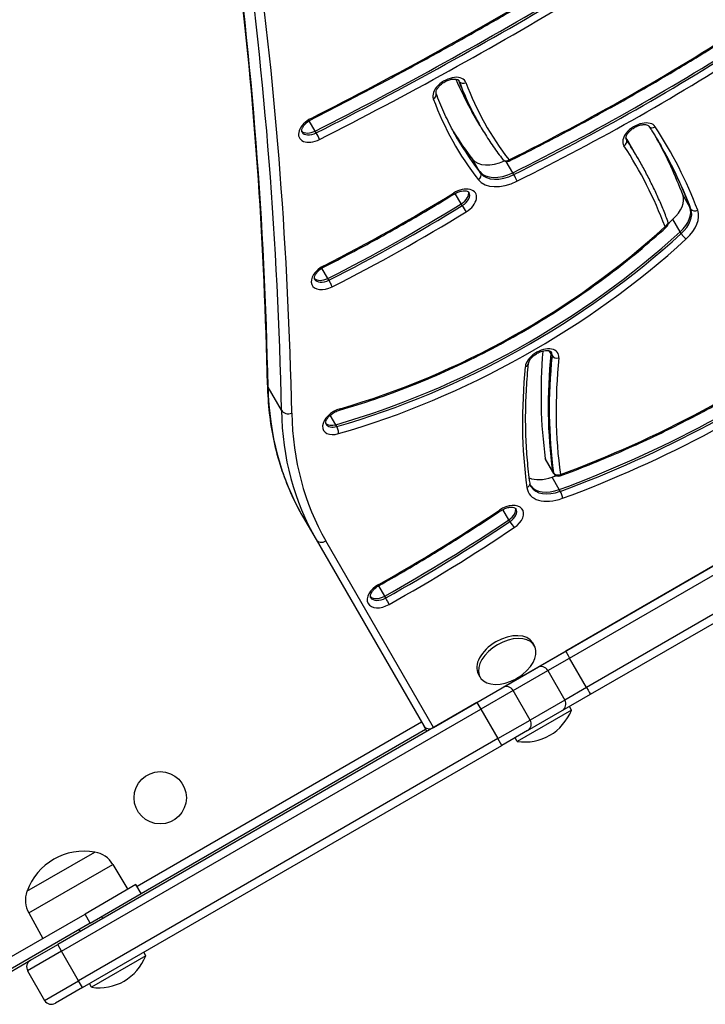
# Model space of a CAD drawing. Units: millimetres. Extents: x -4267 to 4935, y -2521 to 4643.
# Drawn here: x 1742 to 2004, y 127 to 504 of the extents above; entities that cross this region are included whole.
import ezdxf

# ---------------------------------------------------------------- set-up
doc = ezdxf.new("R2010")
doc.units = ezdxf.units.MM
doc.header["$LTSCALE"] = 100
doc.layers.add('SW_Toestellen', color=2, linetype='Continuous')

msp = doc.modelspace()

# ---------------------------------------------------------------- linework, layer by layer
at = {"layer": 'SW_Toestellen'}
for p, q in [((1910.33, 480.27), (1910.07, 480.71)), ((1917.95, 463.91), (1915.19, 468.69)), ((1855.25, 461.26), (1852.96, 465.23)), ((1918.34, 463.23), (1917.95, 463.91)), ((1855.65, 460.58), (1855.25, 461.26)), ((1974.24, 458.06), (1974.15, 458.2)), ((1978.42, 451.28), (1975.67, 456.06)), ((1918.12, 445.77), (1915.37, 450.55)), ((1930.79, 445.31), (1928.3, 449.62)), ((1978.82, 450.6), (1978.42, 451.28)), ((1918.52, 445.09), (1918.12, 445.77)), ((1931.18, 444.63), (1930.79, 445.31)), ((1911.09, 433.47), (1908.8, 437.45)), ((1998.55, 432.12), (1995.79, 436.9)), ((1911.49, 432.79), (1911.09, 433.47)), ((1998.94, 431.44), (1998.55, 432.12)), ((1994.82, 422.78), (1992.06, 427.56)), ((1995.21, 422.1), (1994.82, 422.78)), ((1860.09, 404.93), (1857.8, 408.89)), ((1860.48, 404.25), (1860.09, 404.93)), ((1900.5, 233.26), (2166.37, 386.76)), ((1945.41, 376.12), (1944.76, 377.23)), ((1945.8, 375.44), (1945.41, 376.12)), ((1842.31, 354.52), (1837.19, 363.39)), ((1863.09, 348.99), (1861, 352.61)), ((1863.49, 348.31), (1863.09, 348.99)), ((1945.98, 331.27), (1943.22, 336.05)), ((1946.08, 330.98), (1943.32, 335.76)), ((1948.56, 324.2), (1945.8, 328.98)), ((1946.38, 330.59), (1945.98, 331.27)), ((1946.47, 330.3), (1946.08, 330.98)), ((2064.89, 328.14), (1951.03, 262.4)), ((1948.96, 323.52), (1948.56, 324.2)), ((1952.49, 259.78), (2066.36, 325.52)), ((1952.49, 259.78), (2066.36, 325.52)), ((1929.33, 312.66), (1927.04, 316.61)), ((1850.43, 313.97), (1855.56, 305.1)), ((1929.72, 311.98), (1929.33, 312.66)), ((2072.86, 314.26), (1958.99, 248.52)), ((2072.86, 314.26), (1958.99, 248.52)), ((1960.53, 245.95), (2074.39, 311.68)), ((1855.56, 305.1), (1896.72, 233.8)), ((1855.56, 305.1), (1896.72, 233.8)), ((1900.5, 233.26), (1859.34, 304.56)), ((1881.81, 283.43), (1879.51, 287.41)), ((1882.21, 282.75), (1881.81, 283.43)), ((1939.06, 264.47), (1938.43, 265.55)), ((1951.03, 262.4), (1940.19, 256.14)), ((1944.16, 254.97), (1952.49, 259.78)), ((1944.16, 254.97), (1952.49, 259.78)), ((1958.99, 248.52), (1952.49, 259.78)), ((1940.19, 256.14), (1926.97, 248.51)), ((1918.28, 252.47), (1917.65, 253.55)), ((1930.93, 247.34), (1944.16, 254.97)), ((1930.93, 247.34), (1944.16, 254.97)), ((1936.89, 254.24), (1936.87, 254.26)), ((1944.16, 254.97), (1950.66, 243.71)), ((1917.09, 242.81), (1926.97, 248.51)), ((1928.23, 249.24), (1928.21, 249.26)), ((1958.99, 248.52), (1950.66, 243.71)), ((1958.99, 248.52), (1950.66, 243.71)), ((1930.93, 247.34), (1918.59, 240.21)), ((1930.93, 247.34), (1918.59, 240.21)), ((1937.43, 236.08), (1930.93, 247.34)), ((1949.69, 239.69), (1960.53, 245.95)), ((1917.09, 242.81), (1756.75, 150.24)), ((1917.09, 242.81), (1918.59, 240.21)), ((1950.66, 243.71), (1937.43, 236.08)), ((1950.66, 243.71), (1937.43, 236.08)), ((1953.24, 239.91), (1952.45, 241.28)), ((1758.25, 147.64), (1918.59, 240.21)), ((1758.25, 147.64), (1918.59, 240.21)), ((1918.59, 240.21), (1925.09, 228.95)), ((1953.24, 239.91), (1932.46, 227.91)), ((1936.47, 232.06), (1949.69, 239.69)), ((1895.91, 235.2), (1787.12, 172.39)), ((1897.9, 231.76), (1896.72, 233.8)), ((1925.09, 228.95), (1937.43, 236.08)), ((1925.09, 228.95), (1937.43, 236.08)), ((1788.62, 169.79), (1897.41, 232.6)), ((1900.5, 233.26), (1897.9, 231.76)), ((1936.47, 232.06), (1926.59, 226.36)), ((1925.09, 228.95), (1764.75, 136.38)), ((1925.09, 228.95), (1764.75, 136.38)), ((1766.25, 133.78), (1926.59, 226.36)), ((1926.59, 226.36), (1925.09, 228.95)), ((1932.46, 227.91), (1931.66, 229.28)), ((1745, 170.59), (1770.98, 185.59)), ((1745, 170.59), (1770.98, 185.59)), ((1745.65, 162.3), (1777.83, 180.88)), ((1777.83, 180.88), (1783.53, 171.34)), ((1786.67, 173.15), (1767.19, 161.9)), ((1769.19, 158.44), (1788.67, 169.69)), ((1788.67, 169.69), (1786.67, 173.15)), ((1714.79, 131.65), (1767.19, 161.9)), ((1745.65, 162.3), (1751.07, 152.6)), ((1769.19, 158.44), (1767.19, 161.9)), ((1769.19, 158.44), (1716.79, 128.19)), ((1774.07, 160.24), (1773.63, 161)), ((1765.41, 155.24), (1764.97, 156)), ((1758.25, 147.64), (1745.26, 140.14)), ((1758.25, 147.64), (1745.26, 140.14)), ((1746.36, 144.24), (1756.75, 150.24)), ((1758.25, 147.64), (1756.75, 150.24)), ((1764.75, 136.38), (1758.25, 147.64)), ((1790.43, 145.91), (1789.64, 147.28)), ((1726.03, 132.5), (1746.36, 144.24)), ((1790.43, 145.91), (1769.64, 133.91)), ((1745.26, 140.14), (1751.76, 128.88)), ((1751.76, 128.88), (1764.75, 136.38)), ((1751.76, 128.88), (1764.75, 136.38)), ((1766.25, 133.78), (1764.75, 136.38)), ((1766.25, 133.78), (1755.86, 127.78)), ((1769.64, 133.91), (1768.85, 135.28))]:
    msp.add_line(p, q, dxfattribs=at)
msp.add_circle((1795.95, 206.35), 10, dxfattribs=at)
for centre, radius, start, end in [((1928.56, 451.61), 2, 217.8089, 296.3933), ((1988.23, 426.1), 2, 312.4117, 20.8034), ((1948.21, 331.3), 2, 210, 290.2049), ((1922.76, 268.7), 19.2, 292.1492, 307.8508), ((1935.36, 246.89), 19.2, 261.3178, 338.6822), ((1766.85, 162.76), 23.2, 79.7274, 160.2726), ((1769.29, 175.79), 9.95, 30.8185, 80.1972), ((1754.34, 167.15), 9.95, 159.8028, 209.1815), ((1747.86, 141.64), 3, 120, 210), ((1772.54, 152.89), 19.2, 261.3178, 338.6822), ((1754.36, 130.38), 3, 210, 300)]:
    msp.add_arc(centre, radius, start, end, dxfattribs=at)
for centre, major_axis, ratio, start_param, end_param in [((-1379.34, -694.81), (3031.09, 1750), 0.615661, 5.956329, 6.11818), ((-1379.34, -694.81), (3031.09, 1750), 0.615661, 5.956329, 6.11818), ((-1374.22, -703.68), (3031.09, 1750), 0.615661, 5.956329, 6.12112), ((-1374.22, -703.68), (3031.09, 1750), 0.615661, 5.956329, 6.12112), ((-1373.04, -705.73), (3033.69, 1751.5), 0.615661, 5.956329, 6.114951), ((1627.51, 1028.83), (-847.81, -489.48), 0.615661, 1.483339, 1.596474), ((1626.33, 1030.88), (-858.2, -495.48), 0.615661, 1.483339, 1.596474), ((1626.33, 1030.88), (-858.2, -495.48), 0.615661, 1.483339, 1.596474), ((1626.72, 1030.2), (-858.2, -495.48), 0.615661, 1.483339, 1.596474), ((1627.51, 1028.83), (859.93, 496.48), 0.615661, 4.624931, 4.738067), ((1805.74, 779.83), (-491, -283.48), 0.615661, 1.468769, 1.651484), ((1804.56, 781.88), (-501.39, -289.48), 0.615661, 1.468769, 1.651484), ((1804.56, 781.88), (-501.39, -289.48), 0.615661, 1.468769, 1.651484), ((1804.95, 781.2), (-501.39, -289.48), 0.615661, 1.468769, 1.651484), ((1805.74, 779.83), (503.12, 290.48), 0.615661, 4.610362, 4.793077), ((1906.65, 476.7), (6.06, 3.5), 0.615661, 6.179667, 9.32126), ((2170.67, 616.19), (-255.48, -147.5), 0.615661, 6.206685, 6.283185), ((2173.43, 611.41), (-255.48, -147.5), 0.615661, 6.180702, 6.283185), ((2173.43, 611.41), (-255.48, -147.5), 0.615661, 6.180702, 6.283185), ((1905.86, 478.06), (4.33, 2.5), 0.615661, 6.179667, 6.283185), ((2173.82, 610.73), (-255.48, -147.5), 0.615661, 6.179667, 6.283185), ((1912.11, 481.16), (-1.87, -0.7), 0.783792, 0.131497, 1.702294), ((2174.61, 609.36), (-253.75, -146.5), 0.615661, 6.179667, 6.367418), ((1899.61, 474.97), (1.87, 0.7), 0.783792, 4.843886, 6.283185), ((2174.61, 609.36), (-265.87, -153.5), 0.615661, 6.179667, 6.367418), ((1855.28, 462.09), (-6.06, -3.5), 0.615661, 4.624931, 7.766524), ((1852.87, 467.48), (0.91, -1.78), 0.06883, 0, 0.665084), ((1979.3, 459.28), (6.06, 3.5), 0.615661, 0.033344, 3.174937), ((1984.5, 464.27), (-1.68, -1.09), 0.787573, 0, 1.528152), ((1854.1, 464.14), (-4.33, -2.5), 0.615661, 0.160076, 1.483339), ((1854.1, 464.14), (-4.33, -2.5), 0.615661, 0.160076, 1.483339), ((1854.49, 463.45), (-4.33, -2.5), 0.615661, 0, 1.483339), ((1856.11, 459.43), (0.91, -1.78), 0.06883, 0.665084, 2.23588), ((2170.67, 616.19), (-264.14, -152.5), 0.615661, 0.016832, 0.084233), ((1610.24, 235.98), (379.76, 219.26), 0.615661, 6.183836, 6.316529), ((2173.43, 611.41), (-264.14, -152.5), 0.615661, 0.002104, 0.084233), ((2173.43, 611.41), (-264.14, -152.5), 0.615661, 0.002104, 0.084233), ((2173.82, 610.73), (-264.14, -152.5), 0.615661, 0, 0.084233), ((1972.53, 457.03), (1.68, 1.09), 0.787573, 4.669744, 6.240541), ((1610.24, 235.98), (367.64, 212.26), 0.615661, 6.183836, 6.316529), ((1606.3, 242.8), (369.37, 213.26), 0.615661, 0, 0.011849), ((1609.05, 238.03), (369.37, 213.26), 0.615661, 0, 0.031479), ((1609.05, 238.03), (369.37, 213.26), 0.615661, 0, 0.031479), ((1978.51, 460.65), (-4.33, -2.5), 0.615661, 0, 0.033344), ((1609.45, 237.34), (369.37, 213.26), 0.615661, 0, 0.033344), ((1606.3, 242.8), (378.03, 218.26), 0.615661, 6.183836, 6.271434), ((1609.05, 238.03), (378.03, 218.26), 0.615661, 6.183836, 6.281716), ((1609.05, 238.03), (378.03, 218.26), 0.615661, 6.183836, 6.281716), ((1609.45, 237.34), (378.03, 218.26), 0.615661, 6.183836, 6.283185), ((1925.41, 457.06), (-10.39, -6), 0.615661, 0.084233, 1.426287), ((1928.56, 451.61), (-1.58, -1.23), 0.785217, 0, 1.463524), ((1928.56, 451.61), (0.89, -1.79), 0.080259, 0, 0.665756), ((1916.84, 444), (1.58, 1.23), 0.785217, 4.605117, 6.175913), ((1928.17, 452.29), (-10.39, -6), 0.615661, 0.084233, 1.468769), ((1928.17, 452.29), (-10.39, -6), 0.615661, 0.084233, 1.468769), ((1928.56, 451.61), (-10.39, -6), 0.615661, 0.084233, 1.468769), ((1931.62, 443.47), (0.89, -1.79), 0.080259, 0.665756, 2.236552), ((1929.35, 450.24), (-12.12, -7), 0.615661, 0.084233, 1.468769), ((1765.57, 645.29), (-353.73, -204.23), 0.615661, 1.479503, 1.618655), ((1910.53, 433.97), (6.06, 3.5), 0.615661, 4.760248, 7.901841), ((1907.3, 438.9), (1.05, -1.7), 0.037699, 5.619404, 6.283185), ((1909.35, 436.02), (4.33, 2.5), 0.615661, 4.760248, 6.12311), ((1909.35, 436.02), (4.33, 2.5), 0.615661, 4.760248, 6.12311), ((1909.74, 435.33), (4.33, 2.5), 0.615661, 4.760248, 6.283185), ((1985.08, 431.56), (10.39, 6), 0.615661, 5.055699, 6.183836), ((1764.39, 647.34), (-364.13, -210.23), 0.615661, 1.479503, 1.618655), ((1764.39, 647.34), (-364.13, -210.23), 0.615661, 1.479503, 1.618655), ((1764.79, 646.66), (-364.13, -210.23), 0.615661, 1.479503, 1.618655), ((1765.57, 645.29), (365.86, 211.23), 0.615661, 4.621096, 4.760248), ((1912.19, 431.77), (1.05, -1.7), 0.037699, 4.048608, 5.619404), ((1987.84, 426.78), (10.39, 6), 0.615661, 5.055699, 6.183836), ((1987.84, 426.78), (10.39, 6), 0.615661, 5.055699, 6.183836), ((1988.23, 426.1), (10.39, 6), 0.615661, 5.055699, 6.183836), ((1989.02, 424.74), (12.12, 7), 0.615661, 5.055699, 6.183836), ((2000.73, 432.33), (-1.87, -0.71), 0.784125, 0.126277, 1.697073), ((1988.23, 426.1), (1.87, 0.71), 0.784125, 4.838666, 6.283185), ((1868.89, 498.27), (-183.48, -105.93), 0.615661, 1.901997, 1.914107), ((1871.65, 493.49), (-183.48, -105.93), 0.615661, 1.185338, 1.914107), ((1871.65, 493.49), (-183.48, -105.93), 0.615661, 1.185338, 1.914107), ((1872.04, 492.81), (-183.48, -105.93), 0.615661, 1.185338, 1.914107), ((1872.83, 491.44), (-173.09, -99.93), 0.615661, 1.185338, 1.914107), ((1988.23, 426.1), (1.35, -1.48), 0.265249, 5.590594, 6.283185), ((1996.37, 421.43), (1.35, -1.48), 0.265249, 4.019797, 5.590594), ((1872.83, 491.44), (185.21, 106.93), 0.615661, 4.326931, 5.055699), ((1860.13, 405.76), (-6.06, -3.5), 0.615661, 4.621096, 7.762688), ((1857.75, 411.16), (0.9, -1.79), 0.07184, 0, 0.665251), ((1858.95, 407.81), (-4.33, -2.5), 0.615661, 0.160076, 1.479503), ((1858.95, 407.81), (-4.33, -2.5), 0.615661, 0.160076, 1.479503), ((1859.34, 407.13), (-4.33, -2.5), 0.615661, 0, 1.479503), ((1860.94, 403.09), (-0.9, 1.79), 0.07184, 3.806843, 5.37764), ((1931.82, 507.89), (-237.69, -137.23), 0.615661, 1.297401, 1.737707), ((1930.64, 509.94), (-248.09, -143.23), 0.615661, 1.297401, 1.737707), ((1930.64, 509.94), (-248.09, -143.23), 0.615661, 1.297401, 1.737707), ((1931.03, 509.25), (-248.09, -143.23), 0.615661, 1.297401, 1.737707), ((1942.01, 372.87), (6.06, 3.5), 0.615661, 5.864822, 9.006415), ((2300.64, 474.76), (-338.32, -195.33), 0.615661, 5.878734, 6.037142), ((1940.82, 374.92), (4.33, 2.5), 0.615661, 5.864822, 6.12311), ((1940.82, 374.92), (4.33, 2.5), 0.615661, 5.864822, 6.12311), ((1941.22, 374.24), (4.33, 2.5), 0.615661, 5.864822, 6.283185), ((1931.82, 507.89), (249.82, 144.23), 0.615661, 4.438993, 4.8793), ((2303.4, 469.98), (-338.32, -195.33), 0.615661, 5.864822, 6.037142), ((2303.4, 469.98), (-338.32, -195.33), 0.615661, 5.864822, 6.037142), ((2303.79, 469.3), (-338.32, -195.33), 0.615661, 5.864822, 6.037142), ((1947.63, 375.92), (1.99, -0.2), 0.720049, 3.621109, 5.191905), ((2304.58, 467.93), (-336.58, -194.33), 0.615661, 5.864822, 6.037142), ((2304.58, 467.93), (-348.71, -201.33), 0.615661, 5.864822, 6.037142), ((1934.8, 372.56), (1.99, -0.2), 0.720049, 5.191905, 6.283185), ((1839.95, 364.3), (-3, -0.06), 0.746291, 0, 0.389908), ((2066.94, 438.97), (-216.51, -125), 0.615661, 5.956329, 6.283185), ((2066.94, 438.97), (-216.51, -125), 0.615661, 5.956329, 6.283185), ((2072.06, 430.1), (-216.51, -125), 0.615661, 5.956329, 6.283185), ((1845.07, 355.42), (-3, -0.06), 0.746291, 0.389908, 1.960705), ((2072.06, 430.1), (-216.51, -125), 0.615661, 5.956329, 6.283185), ((1864.48, 350.35), (-6.06, -3.5), 0.615661, 4.326931, 7.468523), ((1863.97, 356.49), (0.55, -1.92), 0.296279, 0, 0.700504), ((2073.25, 428.06), (-213.91, -123.5), 0.615661, 5.956329, 6.283185), ((1863.29, 352.4), (-4.33, -2.5), 0.615661, 0.160076, 1.185338), ((1863.29, 352.4), (-4.33, -2.5), 0.615661, 0.160076, 1.185338), ((1863.69, 351.72), (-4.33, -2.5), 0.615661, 0, 1.185338), ((1863.41, 346.94), (0.55, -1.92), 0.296279, 0.700504, 2.271301), ((1945.05, 336.76), (-1.73, -1), 0.615661, 6.037142, 6.283185), ((1945.05, 336.76), (-10.39, -6), 0.615661, 0.424996, 1.297401), ((1927.88, 514.71), (-248.09, -143.23), 0.615661, 1.297401, 1.303028), ((1947.81, 331.98), (-1.73, -1), 0.615661, 6.037142, 6.283185), ((1947.81, 331.98), (-1.73, -1), 0.615661, 6.037142, 6.283185), ((1948.21, 331.3), (-1.73, -1), 0.615661, 6.037142, 6.283185), ((1948.21, 331.3), (-1.98, -0.27), 0.764279, 0.302204, 1.873001), ((1948.21, 331.3), (0.69, -1.88), 0.212765, 0, 0.681667), ((1935.4, 326.33), (1.98, 0.27), 0.764279, 5.014593, 6.283185), ((1948.99, 329.93), (-12.12, -7), 0.615661, 6.037142, 7.580586), ((1947.81, 331.98), (-10.39, -6), 0.615661, 0.057595, 1.297401), ((1947.81, 331.98), (-10.39, -6), 0.615661, 0.057595, 1.297401), ((1948.21, 331.3), (-10.39, -6), 0.615661, 0, 1.297401), ((1949.08, 322.22), (0.69, -1.88), 0.212765, 0.681667, 2.252463), ((1757.91, 514.94), (-362.18, -209.1), 0.615661, 1.551158, 1.681001), ((1928.5, 312.99), (6.06, 3.5), 0.615661, 4.822594, 7.964186), ((1924.91, 317.68), (1.12, -1.66), 0.086667, 5.617006, 6.283185), ((1927.32, 315.03), (4.33, 2.5), 0.615661, 4.822594, 6.12311), ((1927.32, 315.03), (4.33, 2.5), 0.615661, 4.822594, 6.12311), ((1927.72, 314.35), (4.33, 2.5), 0.615661, 4.822594, 6.283185), ((1756.72, 516.99), (-372.57, -215.1), 0.615661, 1.551158, 1.681001), ((1756.72, 516.99), (-372.57, -215.1), 0.615661, 1.551158, 1.681001), ((1757.12, 516.31), (-372.57, -215.1), 0.615661, 1.551158, 1.681001), ((1757.91, 514.94), (374.3, 216.1), 0.615661, 4.692751, 4.822594), ((1930.52, 311.03), (1.12, -1.66), 0.086667, 4.04621, 5.617006), ((1858.15, 306.6), (-2.6, -1.5), 0.788011, 0, 1.570796), ((1881.54, 284.1), (-6.06, -3.5), 0.615661, 4.692751, 7.834343), ((1878.72, 289.26), (0.98, -1.74), 0.015474, 0, 0.663319), ((1880.36, 286.14), (-4.33, -2.5), 0.615661, 0.160076, 1.551158), ((1880.36, 286.14), (-4.33, -2.5), 0.615661, 0.160076, 1.551158), ((1880.75, 285.46), (-4.33, -2.5), 0.615661, 0, 1.551158), ((1882.79, 281.66), (-0.98, 1.74), 0.015474, 3.804911, 5.375708), ((1928.04, 259.55), (-10.39, -6), 0.615661, 3.141593, 6.283185), ((1928.67, 258.47), (-10.39, -6), 0.615661, 1.791126, 7.633652), ((1952.53, 259.8), (-1.5, 2.6), 0.012487, 0, 1.570796), ((1941.69, 253.55), (-1.5, 2.6), 0.950001, 4.712389, 6.283185), ((1928.47, 245.91), (-1.5, 2.6), 0.950001, 4.712389, 6.283185), ((1959.03, 248.54), (1.5, -2.6), 0.012487, 4.712389, 6.283185), ((1948.19, 242.29), (1.5, -2.6), 0.950001, 0, 1.570796), ((1899.32, 235.3), (-2.6, -1.5), 0.788011, 0, 1.570796), ((1934.97, 234.65), (1.5, -2.6), 0.950001, 0, 1.570796)]:
    msp.add_ellipse(centre, major_axis=major_axis, ratio=ratio, start_param=start_param, end_param=end_param, dxfattribs=at)
for points, knots in [([(1836.95, 364.24), (1836.41, 390.58), (1835.26, 416.72), (1831.72, 468.57), (1829.34, 494.27), (1823.33, 545.21), (1819.72, 570.45), (1811.25, 620.42), (1806.41, 645.16), (1796.8, 688.28), (1792.29, 706.78), (1787.43, 725.11)], [2.814736, 2.814736, 2.814736, 2.814736, 2.8487019, 2.8487019, 2.8826679, 2.8826679, 2.9166338, 2.9166338, 2.9505997, 2.9505997, 2.9764767, 2.9764767, 2.9764767, 2.9764767]), ([(1853.78, 465.69), (1860.36, 469.03), (1866.91, 472.42), (1879.99, 479.28), (1886.5, 482.76), (1899.49, 489.82), (1905.96, 493.39), (1918.85, 500.63), (1925.27, 504.29), (1938.06, 511.71), (1944.43, 515.46), (1950.77, 519.26)], [1.4833387, 1.4833387, 1.4833387, 1.4833387, 1.5059659, 1.5059659, 1.528593, 1.528593, 1.5512202, 1.5512202, 1.5738473, 1.5738473, 1.5964744, 1.5964744, 1.5964744, 1.5964744]), ([(1929.45, 449.81), (1935.63, 452.88), (1941.78, 456.02), (1954.02, 462.44), (1960.11, 465.73), (1972.22, 472.43), (1978.24, 475.85), (1990.19, 482.83), (1996.13, 486.39), (2007.92, 493.63), (2013.77, 497.31), (2019.57, 501.06)], [1.4687695, 1.4687695, 1.4687695, 1.4687695, 1.5053123, 1.5053123, 1.5418552, 1.5418552, 1.5783981, 1.5783981, 1.614941, 1.614941, 1.6514838, 1.6514838, 1.6514838, 1.6514838]), ([(1901.48, 475.66), (1901.44, 475.77), (1901.41, 475.92), (1901.45, 476.37), (1901.52, 476.66), (1901.8, 477.29), (1902, 477.62), (1902.5, 478.29), (1902.82, 478.63), (1903.56, 479.3), (1903.98, 479.62), (1904.89, 480.18), (1905.38, 480.43), (1906.35, 480.82), (1906.84, 480.97), (1907.75, 481.15), (1908.17, 481.18), (1908.9, 481.17), (1909.2, 481.12), (1909.69, 480.97), (1909.86, 480.88), (1910.09, 480.71), (1910.15, 480.64), (1910.19, 480.56)], [0.103518, 0.103518, 0.103518, 0.103518, 0.407326, 0.407326, 0.704192, 0.704192, 0.968457, 0.968457, 1.238124, 1.238124, 1.515589, 1.515589, 1.796855, 1.796855, 2.076403, 2.076403, 2.349133, 2.349133, 2.614066, 2.614066, 2.88714, 2.88714, 3.141593, 3.141593, 3.141593, 3.141593]), ([(1909.68, 458.23), (1909.04, 459.34), (1908.42, 460.46), (1907.21, 462.72), (1906.63, 463.87), (1905.5, 466.17), (1904.95, 467.33), (1903.89, 469.68), (1903.38, 470.86), (1902.4, 473.25), (1901.93, 474.45), (1901.48, 475.66)], [0, 0, 0, 0, 0.0207036, 0.0207036, 0.0414072, 0.0414072, 0.0621109, 0.0621109, 0.0828145, 0.0828145, 0.1035181, 0.1035181, 0.1035181, 0.1035181]), ([(1850.16, 460.95), (1850.1, 461.05), (1850.06, 461.18), (1850.06, 461.59), (1850.1, 461.89), (1850.35, 462.52), (1850.52, 462.84), (1850.99, 463.51), (1851.29, 463.85), (1851.99, 464.53), (1852.4, 464.85), (1853.14, 465.34), (1853.46, 465.53), (1853.78, 465.69)], [0, 0, 0, 0, 0.331651, 0.331651, 0.659587, 0.659587, 0.924426, 0.924426, 1.192716, 1.192716, 1.469082, 1.469082, 1.658254, 1.658254, 1.658254, 1.658254]), ([(1918.34, 463.23), (1918.86, 462.34), (1919.39, 461.45), (1920.47, 459.69), (1921.02, 458.82), (1922.15, 457.09), (1922.72, 456.24), (1923.9, 454.54), (1924.5, 453.69), (1925.72, 452.03), (1926.35, 451.2), (1926.98, 450.38)], [6.28318531, 6.28318531, 6.28318531, 6.28318531, 6.30003184, 6.30003184, 6.31687838, 6.31687838, 6.33372492, 6.33372492, 6.35057145, 6.35057145, 6.36741799, 6.36741799, 6.36741799, 6.36741799]), ([(1974.18, 458.15), (1974.13, 458.24), (1974.09, 458.36), (1974.07, 458.75), (1974.11, 459.05), (1974.36, 459.69), (1974.53, 460.01), (1974.99, 460.67), (1975.28, 461.02), (1975.97, 461.69), (1976.38, 462.02), (1977.26, 462.61), (1977.74, 462.88), (1978.71, 463.31), (1979.21, 463.48), (1980.14, 463.7), (1980.58, 463.75), (1981.35, 463.77), (1981.68, 463.74), (1982.21, 463.61), (1982.41, 463.52), (1982.69, 463.35), (1982.77, 463.26), (1982.82, 463.18)], [0, 0, 0, 0, 0.310825, 0.310825, 0.650887, 0.650887, 0.915935, 0.915935, 1.183967, 1.183967, 1.460108, 1.460108, 1.741043, 1.741043, 2.021377, 2.021377, 2.295761, 2.295761, 2.561837, 2.561837, 2.830157, 2.830157, 3.108249, 3.108249, 3.108249, 3.108249]), ([(1982.82, 463.18), (1983.15, 462.68), (1983.47, 462.18), (1984.11, 461.18), (1984.42, 460.68), (1985.05, 459.67), (1985.36, 459.17), (1985.97, 458.15), (1986.28, 457.64), (1986.88, 456.62), (1987.18, 456.11), (1987.48, 455.6)], [3.10824852, 3.10824852, 3.10824852, 3.10824852, 3.11491735, 3.11491735, 3.12158618, 3.12158618, 3.128255, 3.128255, 3.13492383, 3.13492383, 3.14159265, 3.14159265, 3.14159265, 3.14159265]), ([(1990.1, 426.81), (1989.48, 428.46), (1988.82, 430.1), (1987.47, 433.35), (1986.77, 434.97), (1985.31, 438.17), (1984.56, 439.75), (1983, 442.9), (1982.2, 444.46), (1980.55, 447.55), (1979.69, 449.08), (1978.82, 450.6)], [3.04224324, 3.04224324, 3.04224324, 3.04224324, 3.06211312, 3.06211312, 3.08198301, 3.08198301, 3.10185289, 3.10185289, 3.12172277, 3.12172277, 3.14159265, 3.14159265, 3.14159265, 3.14159265]), ([(1858.65, 409.38), (1862.04, 411.09), (1865.41, 412.82), (1872.13, 416.36), (1875.47, 418.16), (1882.13, 421.81), (1885.45, 423.67), (1892.05, 427.44), (1895.34, 429.35), (1901.87, 433.23), (1905.12, 435.2), (1908.35, 437.19)], [1.479503, 1.479503, 1.479503, 1.479503, 1.5073335, 1.5073335, 1.535164, 1.535164, 1.5629945, 1.5629945, 1.590825, 1.590825, 1.6186555, 1.6186555, 1.6186555, 1.6186555]), ([(1908.35, 437.19), (1908.81, 437.48), (1909.3, 437.72), (1910.27, 438.11), (1910.76, 438.25), (1911.67, 438.43), (1912.08, 438.46), (1912.81, 438.44), (1913.11, 438.39), (1913.59, 438.24), (1913.76, 438.15), (1913.97, 437.98), (1914.03, 437.91), (1914.07, 437.83)], [1.522937, 1.522937, 1.522937, 1.522937, 1.804231, 1.804231, 2.083658, 2.083658, 2.356163, 2.356163, 2.620978, 2.620978, 2.894876, 2.894876, 3.141593, 3.141593, 3.141593, 3.141593]), ([(1864.52, 354.57), (1873.5, 357.14), (1882.51, 360.2), (1900.38, 367.22), (1909.25, 371.18), (1926.66, 379.93), (1935.2, 384.72), (1951.79, 395.01), (1959.83, 400.52), (1975.25, 412.15), (1982.62, 418.27), (1989.58, 424.63)], [1.1853379, 1.1853379, 1.1853379, 1.1853379, 1.3310916, 1.3310916, 1.4768454, 1.4768454, 1.6225992, 1.6225992, 1.7683529, 1.7683529, 1.9141067, 1.9141067, 1.9141067, 1.9141067]), ([(1855.01, 404.63), (1854.95, 404.73), (1854.91, 404.85), (1854.91, 405.27), (1854.95, 405.56), (1855.21, 406.2), (1855.38, 406.52), (1855.84, 407.19), (1856.14, 407.53), (1856.84, 408.2), (1857.25, 408.53), (1858, 409.02), (1858.32, 409.21), (1858.65, 409.38)], [0, 0, 0, 0, 0.332418, 0.332418, 0.659942, 0.659942, 0.924774, 0.924774, 1.193075, 1.193075, 1.46945, 1.46945, 1.66209, 1.66209, 1.66209, 1.66209]), ([(1948.9, 329.42), (1956.32, 332.15), (1963.72, 335.12), (1978.42, 341.48), (1985.71, 344.88), (2000.15, 352.1), (2007.29, 355.91), (2021.35, 363.93), (2028.27, 368.12), (2041.86, 376.87), (2048.51, 381.42), (2055.01, 386.13)], [1.2974006, 1.2974006, 1.2974006, 1.2974006, 1.3854619, 1.3854619, 1.4735232, 1.4735232, 1.5615845, 1.5615845, 1.6496458, 1.6496458, 1.7377071, 1.7377071, 1.7377071, 1.7377071]), ([(1936.79, 372.35), (1936.82, 372.58), (1936.89, 372.87), (1937.18, 373.49), (1937.37, 373.82), (1937.89, 374.49), (1938.21, 374.84), (1938.95, 375.5), (1939.38, 375.82), (1940.29, 376.38), (1940.78, 376.63), (1941.75, 377.01), (1942.24, 377.16), (1943.14, 377.33), (1943.56, 377.36), (1944.28, 377.34), (1944.59, 377.29), (1945.07, 377.14), (1945.23, 377.05), (1945.45, 376.88), (1945.5, 376.81), (1945.55, 376.74)], [0.418363, 0.418363, 0.418363, 0.418363, 0.711998, 0.711998, 0.976237, 0.976237, 1.246151, 1.246151, 1.523798, 1.523798, 1.805095, 1.805095, 2.084508, 2.084508, 2.356986, 2.356986, 2.621788, 2.621788, 2.895786, 2.895786, 3.141593, 3.141593, 3.141593, 3.141593]), ([(1937.38, 326.6), (1936.98, 329.52), (1936.65, 332.47), (1936.14, 338.42), (1935.95, 341.43), (1935.73, 347.49), (1935.69, 350.54), (1935.76, 356.7), (1935.86, 359.8), (1936.22, 366.04), (1936.47, 369.19), (1936.79, 372.35)], [0.2460432, 0.2460432, 0.2460432, 0.2460432, 0.2805071, 0.2805071, 0.3149711, 0.3149711, 0.3494351, 0.3494351, 0.3838991, 0.3838991, 0.4183631, 0.4183631, 0.4183631, 0.4183631]), ([(1836.95, 364.24), (1837.02, 360.56), (1837.26, 356.94), (1838.07, 349.82), (1838.65, 346.31), (1840.12, 339.44), (1841.03, 336.07), (1843.16, 329.48), (1844.39, 326.26), (1847.17, 319.99), (1848.72, 316.94), (1850.43, 313.97)], [5.9563287, 5.9563287, 5.9563287, 5.9563287, 6.0217, 6.0217, 6.0870713, 6.0870713, 6.1524427, 6.1524427, 6.217814, 6.217814, 6.2831853, 6.2831853, 6.2831853, 6.2831853]), ([(1859.36, 349.22), (1859.29, 349.34), (1859.24, 349.49), (1859.27, 349.99), (1859.34, 350.28), (1859.61, 350.91), (1859.8, 351.23), (1860.29, 351.9), (1860.61, 352.25), (1861.34, 352.91), (1861.76, 353.24), (1862.66, 353.81), (1863.15, 354.06), (1863.93, 354.38), (1864.23, 354.49), (1864.52, 354.57)], [0, 0, 0, 0, 0.391251, 0.391251, 0.693332, 0.693332, 0.957667, 0.957667, 1.226992, 1.226992, 1.504199, 1.504199, 1.785415, 1.785415, 1.956255, 1.956255, 1.956255, 1.956255]), ([(1937.81, 325.3), (1937.77, 325.37), (1937.73, 325.45), (1937.65, 325.61), (1937.62, 325.69), (1937.55, 325.86), (1937.52, 325.95), (1937.47, 326.13), (1937.45, 326.22), (1937.41, 326.4), (1937.39, 326.5), (1937.38, 326.6)], [0, 0, 0, 0, 0.0492086, 0.0492086, 0.0984173, 0.0984173, 0.1476259, 0.1476259, 0.1968345, 0.1968345, 0.2460432, 0.2460432, 0.2460432, 0.2460432]), ([(1926.02, 316.02), (1926.47, 316.32), (1926.95, 316.58), (1927.92, 317.01), (1928.41, 317.18), (1929.34, 317.4), (1929.78, 317.46), (1930.55, 317.48), (1930.88, 317.44), (1931.42, 317.31), (1931.62, 317.22), (1931.91, 317.04), (1931.99, 316.95), (1932.05, 316.85)], [1.460592, 1.460592, 1.460592, 1.460592, 1.74153, 1.74153, 2.021859, 2.021859, 2.296228, 2.296228, 2.562293, 2.562293, 2.830644, 2.830644, 3.141593, 3.141593, 3.141593, 3.141593]), ([(1879.7, 287.52), (1882.86, 289.3), (1886.01, 291.1), (1892.29, 294.75), (1895.41, 296.61), (1901.62, 300.36), (1904.71, 302.26), (1910.86, 306.11), (1913.92, 308.06), (1920, 312), (1923.02, 314), (1926.02, 316.02)], [1.5511582, 1.5511582, 1.5511582, 1.5511582, 1.5771268, 1.5771268, 1.6030953, 1.6030953, 1.6290639, 1.6290639, 1.6550325, 1.6550325, 1.6810011, 1.6810011, 1.6810011, 1.6810011]), ([(1876.42, 282.96), (1876.37, 283.06), (1876.33, 283.17), (1876.31, 283.57), (1876.35, 283.84), (1876.58, 284.45), (1876.74, 284.77), (1877.18, 285.43), (1877.47, 285.77), (1878.15, 286.45), (1878.55, 286.78), (1879.21, 287.23), (1879.45, 287.38), (1879.7, 287.52)], [0, 0, 0, 0, 0.318087, 0.318087, 0.636174, 0.636174, 0.90166, 0.90166, 1.169266, 1.169266, 1.445019, 1.445019, 1.590434, 1.590434, 1.590434, 1.590434])]:
    msp.add_open_spline(points, degree=3, knots=knots, dxfattribs=at)

doc.saveas('drawing.dxf')
